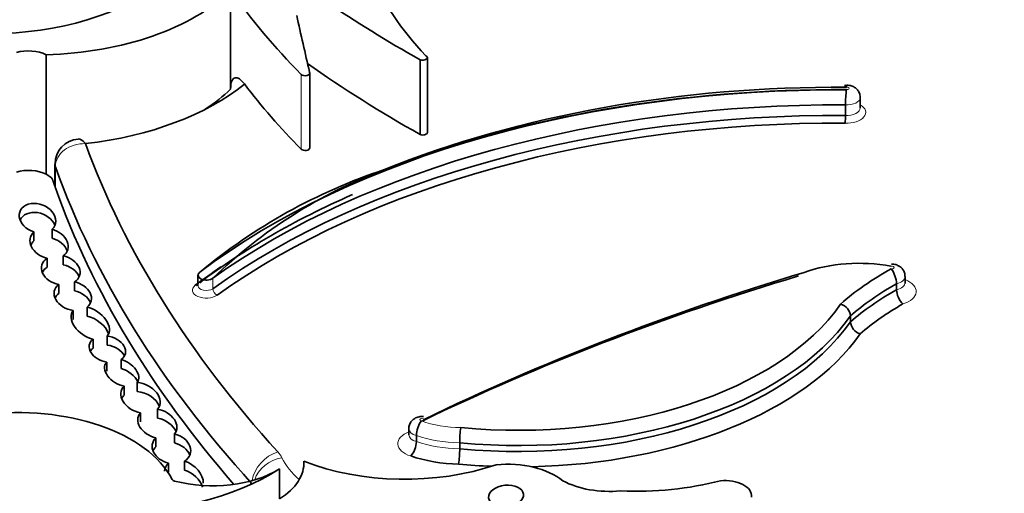
# Model space of a CAD drawing. Units: millimetres. Extents: x 0 to 1380, y 0 to 2171.
# Drawn here: x 1100 to 1110, y 628 to 633 of the extents above; entities that cross this region are included whole.
import ezdxf
from ezdxf import colors
from ezdxf.entities.mleader import LeaderData, LeaderLine
from ezdxf.math import Vec2, Vec3

# ---------------------------------------------------------------- set-up
doc = ezdxf.new("R2010")
doc.units = ezdxf.units.MM
doc.layers.add('DV6_Défaut', color=7, linetype='Continuous')
doc.layers.add('Défaut', color=7, linetype='Continuous')

# ---------------------------------------------------------------- blocks, each defined once
blk = doc.blocks.new('_DOT')
at = {"color": 0}
blk.add_line((0, 0), (-1, 0), dxfattribs=at)
at = {"color": 0, "const_width": 0.333}
blk.add_lwpolyline([(-0.1665, 0, 1), (0.1665, 0, 1)], format="xyb", close=True, dxfattribs=at)
blk = doc.blocks.new('SE5')
at = {"layer": 'DV6_Défaut', "color": 7, "linetype": 'Continuous', "lineweight": 35}
for p, q in [((1102.3709, 633.0597), (1102.3709, 632.0704)), ((1100.5214, 632.4148), (1100.5214, 631.2156)), ((1104.3439, 631.6364), (1104.3439, 632.3859)), ((1104.2706, 632.3638), (1104.2706, 631.6143)), ((1103.1652, 631.4815), (1103.1652, 632.231)), ((1108.6831, 631.8818), (1108.6831, 631.9868)), ((1108.5357, 631.9116), (1108.5357, 631.8067)), ((1100.6093, 631.3169), (1100.6093, 631.0941)), ((1100.3996, 630.6369), (1100.3996, 630.5469)), ((1100.5805, 630.5744), (1100.5805, 630.6644)), ((1100.5302, 630.2827), (1100.5302, 630.3726)), ((1100.6935, 630.3968), (1100.6935, 630.3068)), ((1102.0439, 630.2031), (1102.0439, 630.0982)), ((1100.6493, 630.11), (1100.6493, 630.0201)), ((1100.8067, 630.0456), (1100.8067, 630.1356)), ((1109.0481, 630.118), (1109.0481, 630.058)), ((1109.1333, 630.1305), (1109.1333, 630.1904)), ((1100.7926, 629.7606), (1100.7926, 629.8505)), ((1100.9316, 629.8826), (1100.9316, 629.7927)), ((1108.5854, 629.7948), (1108.5854, 629.7348)), ((1100.9918, 629.562), (1100.9918, 629.472)), ((1101.1331, 629.5025), (1101.1331, 629.5924)), ((1101.1289, 629.2423), (1101.1289, 629.3322)), ((1101.2727, 629.3566), (1101.2727, 629.2666)), ((1101.4352, 629.0371), (1101.4352, 629.1271)), ((1101.3041, 629.0902), (1101.3041, 629.0002)), ((1101.4666, 628.7312), (1101.4666, 628.8212)), ((1101.6388, 628.8605), (1101.6388, 628.7705)), ((1104.1576, 628.6635), (1104.1576, 628.6035)), ((1101.6213, 628.5721), (1101.6213, 628.4821)), ((1101.8083, 628.5208), (1101.8083, 628.6107)), ((1104.2331, 628.5945), (1104.2331, 628.5345)), ((1104.6679, 628.5218), (1104.6679, 628.4618)), ((1101.9088, 628.3384), (1101.9088, 628.2485)), ((1103.1053, 628.3371), (1103.1053, 628.302)), ((1101.7483, 628.2287), (1101.7483, 628.3187)), ((1102.8625, 628.2605), (1102.8625, 627.9607))]:
    blk.add_line(p, q, dxfattribs=at)
at = {"layer": 'DV6_Défaut', "color": 7, "linetype": 'Continuous', "lineweight": 18}
for p, q in [((1103.078, 632.2177), (1103.078, 631.4682)), ((1100.6138, 631.2913), (1100.6138, 631.0814)), ((1102.1933, 630.1729), (1102.1933, 630.0679))]:
    blk.add_line(p, q, dxfattribs=at)
at = {"layer": 'DV6_Défaut', "color": 7, "linetype": 'Continuous', "lineweight": 35}
for centre, radius, start, end in [((1109.4322, 631.9295), 0.8967, 171.30362, 181.14438), ((1107.583, 631.8105), 0.9527, 355.15088, 359.77265), ((1100.8582, 631.3204), 0.2477, 93.41806, 180.68212), ((1105.7223, 625.8329), 5.7238, 108.42246, 129.76706), ((1105.6587, 626.6085), 4.9713, 110.55231, 134.1927), ((1108.7649, 630.099), 0.2839, 3.83897, 36.10658), ((1109.2505, 630.0624), 0.2024, 181.22323, 226.70124), ((1108.4491, 629.7828), 0.1368, 5.01434, 73.82952), ((1108.7222, 629.7469), 0.1373, 185.05684, 253.60872), ((1104.4955, 628.5864), 0.2626, 143.89138, 178.24558), ((1105.8782, 628.5182), 1.2104, 172.54548, 179.8297), ((1104.0071, 628.5395), 0.226, 318.56325, 358.73007), ((1103.5312, 628.4631), 1.1367, 352.17746, 359.93342)]:
    blk.add_arc(centre, radius, start, end, dxfattribs=at)
for centre, major_axis, ratio, start_param, end_param in [((1099.9378, 633.8696), (-2.1572, 0), 0.57735, 1.070264, 2.914785), ((1114.8068, 638.5849), (-15.0704, 0), 0.57735, 0.612281, 0.796622), ((1108.8864, 633.8825), (-5.226, 0), 0.57735, 0.215957, 0.511642), ((1100.4149, 633.723), (2.2683, 0), 0.57735, 4.759361, 5.752148), ((1113.8098, 635.742), (-12.3463, 0), 0.57735, 0.385787, 0.517162), ((1291.4593, 646.7898), (-189.9756, -0.0002), 0.577348, 0.127814, 0.133048), ((1100.3444, 632.2998), (0.2664, 0), 0.57735, 0.844205, 2.045119), ((1104.2972, 632.3859), (-0.0466, 0), 0.57735, 0.963741, 3.942922), ((1114.8068, 637.8354), (-15.0704, 0), 0.57735, 0.685719, 0.796622), ((1103.1186, 632.231), (-0.0466, 0), 0.57735, 0.517162, 3.471254), ((1100.4149, 632.9734), (2.5621, 0), 0.57735, 4.909517, 5.669312), ((1108.451, 627.4283), (-8.0264, 0), 0.57735, 4.70154, 5.633257), ((1113.8098, 634.9925), (-12.3463, 0), 0.57735, 0.414556, 0.517162), ((1108.451, 627.5182), (7.9163, 0), 0.57735, 1.558788, 2.181197), ((1100.4149, 632.7336), (2.2683, 0), 0.57735, -0.722578, -0.531038), ((1108.4606, 627.3677), (-8.1366, 0), 0.57735, 4.701922, 5.305395), ((1108.4606, 627.2778), (8.0264, 0), 0.57735, 1.561448, 2.466793), ((1108.4606, 627.1728), (-8.0264, 0), 0.57735, 4.703041, 5.608386), ((1108.4606, 627.1279), (7.9713, 0), 0.57735, 1.56181, 2.466793), ((1104.2972, 631.6364), (-0.0466, 0), 0.57735, 0.963741, 3.141593), ((1121.0002, 633.9511), (-20.5191, 0), 0.57735, 0.206436, 0.484747), ((1103.1186, 631.4815), (-0.0466, 0), 0.57735, 0.517162, 3.141591), ((1121.0002, 633.7113), (-20.8129, 0), 0.57735, 0.202783, 0.484747), ((1100.3444, 631.1006), (-0.2664, 0), 0.57735, 3.985798, 5.186712), ((1100.3444, 631.1006), (0.2664, 0), 0.57735, 0.45989, 0.844205), ((1121.0002, 633.5014), (-20.8129, 0), 0.57735, 0.202783, 0.465718), ((1108.451, 627.3233), (8.0264, 0), 0.57735, -4.062223, -3.791521), ((1100.4348, 630.7749), (-0.1775, 0.0646), 0.752444, 2.751401, 7.929058), ((1100.4348, 630.685), (-0.1775, 0.0646), 0.752444, 3.722111, 6.237051), ((1100.5504, 630.5198), (0.1847, -0.0698), 0.743977, 2.749004, 4.881359), ((1100.5504, 630.5198), (-0.1847, 0.0698), 0.743977, 2.687024, 4.828922), ((1100.5504, 630.4299), (0.1847, -0.0698), 0.743977, 2.749004, 3.113669), ((1100.5504, 630.4299), (-0.1847, 0.0698), 0.743977, 3.71785, 4.828922), ((1100.6683, 630.254), (0.1903, -0.0488), 0.736902, 2.551242, 4.801006), ((1100.6683, 630.254), (-0.1903, 0.0488), 0.736902, 2.553757, 4.768844), ((1100.6683, 630.1641), (-0.1903, 0.0488), 0.736902, 3.639738, 4.768844), ((1108.6716, 629.7217), (1.041, 0), 0.57735, 1.259608, 2.129113), ((1100.6683, 630.1641), (0.1903, -0.0488), 0.736902, 2.551242, 3.017319), ((1108.451, 627.2784), (-8.0815, 0), 0.57735, -0.700411, -0.649928), ((1102.1278, 630.2031), (0.0839, 0), 0.57735, 2.491665, 5.608386), ((1117.856, 619.4711), (-21.0274, 0), 0.57735, -1.089407, -0.870889), ((1111.3661, 628.8299), (-3.4374, 0), 0.57735, -0.809257, -0.578061), ((1100.7885, 629.9949), (0.1826, -0.0569), 0.736616, 2.634086, 4.959756), ((1100.7885, 629.9949), (-0.1826, 0.0569), 0.736616, 2.665156, 4.840937), ((1117.856, 619.3811), (-21.1375, 0), 0.57735, -1.089211, -0.873961), ((1111.3661, 628.7399), (-3.3272, 0), 0.57735, -0.800028, -0.58132), ((1100.7885, 629.9049), (0.1826, -0.0569), 0.736616, 2.634086, 3.049301), ((1100.7885, 629.9049), (-0.1826, 0.0569), 0.736616, 3.685201, 4.840937), ((1111.3661, 628.68), (-3.3272, 0), 0.57735, -0.800028, -0.58132), ((1105.2531, 630.6572), (-3.4807, 0), 0.57735, 1.404832, 2.762926), ((1111.3661, 628.59), (-3.217, 0), 0.57735, -0.794297, -0.584693), ((1100.9633, 629.7219), (0.1765, -0.1211), 0.639195, 3.072521, 5.274219), ((1100.9633, 629.7219), (-0.1765, 0.1211), 0.639195, 3.062944, 5.290989), ((1100.9633, 629.632), (-0.1765, 0.1211), 0.639195, 3.855302, 5.290989), ((1105.2531, 630.5672), (3.5908, 0), 0.57735, 4.548676, 5.901401), ((1105.2531, 630.5073), (-3.5908, 0), 0.57735, 1.407083, 2.759808), ((1103.3667, 631.8355), (-8.3917, 0), 0.57735, 0.469068, 1.248577), ((1105.2531, 630.4173), (3.701, 0), 0.57735, 4.74854, 5.898374), ((1101.1356, 629.4617), (0.1798, -0.0484), 0.687792, 2.658319, 4.859175), ((1101.1356, 629.4617), (-0.1798, 0.0484), 0.687792, 2.601527, 4.908696), ((1101.1356, 629.3717), (0.1798, -0.0484), 0.687792, 2.658319, 2.972576), ((1101.1356, 629.3717), (-0.1798, 0.0484), 0.687792, 3.676701, 4.908696), ((1101.2787, 629.2255), (0.161, -0.0915), 0.647195, 2.983878, 5.213368), ((1101.2787, 629.2255), (-0.161, 0.0915), 0.647195, 3.07293, 5.099711), ((1101.2787, 629.1356), (-0.161, 0.0915), 0.647195, 3.848981, 5.099711), ((1101.4678, 628.9717), (-0.1888, 0.0839), 0.697949, 2.917045, 5.17864), ((1101.4678, 628.9717), (0.1888, -0.0839), 0.697949, 2.847724, 5.007463), ((1101.4678, 628.8817), (-0.1888, 0.0839), 0.697949, 3.745536, 5.17864), ((1101.4678, 628.8817), (0.1888, -0.0839), 0.697949, 2.847724, 3.139525), ((1100.231, 627.8912), (-1.6192, 0), 0.57735, 3.428083, 4.922056), ((1101.6364, 628.7148), (0.1903, -0.074), 0.690453, 2.871627, 4.897567), ((1101.6364, 628.7148), (-0.1903, 0.074), 0.690453, 2.892327, 4.962716), ((1101.6364, 628.6249), (-0.1903, 0.074), 0.690453, 3.716685, 4.962716), ((1101.7777, 628.4648), (0.1897, -0.0529), 0.75642, 2.717618, 4.76805), ((1101.7777, 628.4648), (-0.1897, 0.0529), 0.75642, 2.521391, 4.761808), ((1101.7777, 628.3749), (0.1897, -0.0529), 0.75642, 2.717618, 3.047664), ((1101.7777, 628.3749), (-0.1897, 0.0529), 0.75642, 3.651282, 4.761808), ((1101.9036, 628.1765), (-0.1739, 0.1219), 0.702797, 3.574397, 5.14336), ((1102.1901, 628.3196), (-0.9157, 0), 0.57735, 2.395426, 3.174765), ((1104.1169, 629.1934), (-1.7954, 0), 0.57735, 0.972224, 2.107018), ((1104.6904, 628.8865), (-1.0018, 0), 0.57735, 1.032282, 1.537809), ((1105.1449, 627.9145), (-0.681, 0), 0.57735, 3.756241, 4.875685), ((1101.1157, 629.178), (2.3615, 0), 0.57735, 4.699413, 5.544979), ((1101.9036, 628.1765), (0.1739, -0.1219), 0.702797, 2.957605, 3.57157), ((1102.1901, 628.6194), (-0.9157, 0), 0.57735, 1.142228, 2.395426), ((1101.9036, 628.0865), (-0.1739, 0.1219), 0.702797, 3.877961, 5.14336), ((1105.2531, 630.4173), (3.701, 0), 0.57735, 4.550696, 4.639908), ((1101.829, 628.163), (-0.0466, 0), 0.57735, 0.28649, 1.142228), ((1106.1683, 628.4283), (-0.6823, 0), 0.57735, 0.816787, 1.736541), ((1106.4398, 629.2113), (-2.0353, 0), 0.57735, 1.492612, 1.997367), ((1107.3261, 627.9888), (-0.2681, 0), 0.57735, 3.07001, 4.87799)]:
    blk.add_ellipse(centre, major_axis=major_axis, ratio=ratio, start_param=start_param, end_param=end_param, dxfattribs=at)
at = {"layer": 'DV6_Défaut', "color": 7, "linetype": 'Continuous', "lineweight": 18}
for centre, major_axis, ratio, start_param, end_param in [((1108.5519, 632.0767), (-0.021, 0), 0.57735, 1.273868, 4.99464), ((1108.5519, 631.9868), (-0.1311, 0), 0.57735, 1.446423, 3.140077), ((1108.5519, 631.8368), (-0.1862, 0), 0.57735, 1.464967, 3.931069), ((1108.5519, 631.8818), (-0.1311, 0), 0.57735, 1.446423, 3.141593), ((1100.8296, 631.3169), (0.2203, 0), 0.57735, 3.140478, 3.344375), ((1108.9984, 630.2804), (-0.0248, 0), 0.57735, 1.401775, 5.04125), ((1102.1278, 630.0532), (0.139, 0), 0.57735, 2.491665, 5.608386), ((1102.0171, 630.1468), (-0.0333, 0.0439), 0.650035, 2.278638, 2.934362), ((1108.9984, 630.1904), (-0.135, 0), 0.57735, 1.948044, 3.142704), ((1108.9984, 630.1305), (-0.135, 0), 0.57735, 1.948044, 3.146091), ((1108.9984, 630.0405), (-0.2451, 0), 0.57735, 2.051171, 4.129319), ((1102.1278, 630.0982), (0.0839, 0), 0.57735, 3.141593, 5.608386), ((1102.2363, 630.0481), (0.0322, -0.0447), 0.637547, 3.865226, 5.436022), ((1104.29, 628.7534), (0.0222, 0), 0.57735, 0.291179, 4.410108), ((1104.6904, 629.1263), (-0.7815, 0), 0.57735, 1.023037, 1.555133), ((1104.29, 628.5136), (0.2425, 0), 0.57735, 2.148181, 4.225168), ((1104.29, 628.6635), (0.1324, 0), 0.57735, 3.142616, 4.267846), ((1104.29, 628.6035), (0.1324, 0), 0.57735, 3.141591, 4.267846), ((1104.6904, 629.0364), (-0.8917, 0), 0.57735, 1.032275, 1.545599), ((1104.6904, 628.9764), (-0.8917, 0), 0.57735, 1.032275, 1.545599), ((1102.845, 628.1909), (0.217, 0.198), 0.72243, 0.988119, 2.431424), ((1102.3902, 628.2924), (0.5141, 0), 0.57735, 0.269043, 0.484747), ((1102.8857, 628.1315), (0.2651, 0.1266), 0.787124, 1.211228, 2.519299), ((1104.1228, 628.5683), (-1.2833, 0), 0.57735, 0.269043, 0.594114)]:
    blk.add_ellipse(centre, major_axis=major_axis, ratio=ratio, start_param=start_param, end_param=end_param, dxfattribs=at)
at = {"layer": 'DV6_Défaut', "color": 7, "linetype": 'Continuous', "lineweight": 35}
blk.add_ellipse((1105.1329, 627.9886), major_axis=(0.1752, 0.0184), ratio=0.609971, dxfattribs=at)
for points, knots in [([(1102.3709, 632.0704), (1102.3709, 632.1405), (1102.3893, 632.1784), (1102.4418, 632.1896), (1102.4748, 632.1665), (1102.5092, 632.1214)], [0, 0, 0, 0, 0.5, 0.5, 1, 1, 1, 1]), ([(1108.6812, 631.9867), (1108.6815, 631.9956), (1108.682, 632.0161), (1108.6676, 632.0488), (1108.6432, 632.0777), (1108.6118, 632.0978), (1108.5713, 632.1104), (1108.5438, 632.1084), (1108.526, 632.1067)], [0, 0, 0, 0, 0.108502, 0.289197, 0.451881, 0.611119, 0.782937, 1, 1, 1, 1]), ([(1108.5406, 632.1086), (1108.5407, 632.1086), (1108.5408, 632.1085), (1108.5409, 632.1084), (1108.5416, 632.1077), (1108.5424, 632.1049), (1108.5435, 632.1002), (1108.5439, 632.098), (1108.5445, 632.0954), (1108.5452, 632.0924), (1108.5454, 632.0911), (1108.5458, 632.0898), (1108.5461, 632.0883)], [0, 0, 0, 0, 0.088996, 0.088996, 0.088996, 0.635629, 0.635629, 0.635629, 0.889581, 0.889581, 0.889581, 1, 1, 1, 1]), ([(1109.132, 630.1905), (1109.1314, 630.2043), (1109.13, 630.2286), (1109.1107, 630.2634), (1109.0834, 630.2901), (1109.0491, 630.3078), (1109.0176, 630.3158), (1109.0005, 630.3142), (1108.996, 630.3137)], [0, 0, 0, 0, 0.182874, 0.375655, 0.554057, 0.735452, 0.939758, 1, 1, 1, 1]), ([(1109.1354, 630.1202), (1109.1353, 630.1203), (1109.1341, 630.1221), (1109.1343, 630.1271), (1109.1342, 630.1306)], [0, 0, 0, 0, 0.449432, 1, 1, 1, 1]), ([(1104.3051, 628.7843), (1104.293, 628.7855), (1104.2676, 628.7875), (1104.2265, 628.7746), (1104.1902, 628.7487), (1104.1667, 628.7137), (1104.156, 628.682), (1104.1584, 628.6663), (1104.1589, 628.6634)], [0, 0, 0, 0, 0.152819, 0.37565, 0.571306, 0.766046, 0.963097, 1, 1, 1, 1])]:
    blk.add_open_spline(points, degree=3, knots=knots, dxfattribs=at)
at = {"layer": 'DV6_Défaut', "color": 7, "linetype": 'Continuous', "lineweight": 18}
blk.add_open_spline([(1100.9167, 631.5229), (1100.8391, 631.5247), (1100.7604, 631.5017), (1100.6479, 631.4172), (1100.6138, 631.3556), (1100.6138, 631.2913)], degree=3, knots=[0, 0, 0, 0, 0.5, 0.5, 1, 1, 1, 1], dxfattribs=at)
at = {"layer": 'DV6_Défaut', "color": 7, "linetype": 'Continuous', "lineweight": 35}
for points, degree in [([(1100.9167, 631.5229), (1100.8901, 631.5553), (1100.864, 631.5721), (1100.843, 631.5703)], 3), ([(1100.6138, 631.0814), (1100.5982, 631.1251), (1100.5832, 631.1689)], 2)]:
    blk.add_open_spline(points, degree=degree, dxfattribs=at)

msp = doc.modelspace()

# ---------------------------------------------------------------- block references
at = {"layer": 'Défaut'}
msp.add_blockref('SE5', (0, 0), dxfattribs=at)

# ---------------------------------------------------------------- leaders
at = {"layer": 'Défaut', "color": 7, "linetype": 'Continuous', "lineweight": 18}
ml = msp.add_multileader_mtext('Standard', dxfattribs=at)
ml.set_content('{\\pxsm0.9;\\fSolid Edge ISO|b1||i0||c0|p34;\\W1.;15/06/2017\\P}', color=256)
ml.set_leader_properties()
ml.set_arrow_properties(name='DOT')
ml.build(insert=Vec2(0, 0))
ml.multileader.update_dxf_attribs({"leader_type": 0, "dogleg_length": 0, "arrow_head_size": 12})
ctx = ml.context
ctx.base_point, ctx.char_height, ctx.arrow_head_size, ctx.landing_gap_size = Vec3(1117.0066, 2163.5788), 12, 12, 4.2
notes = []
notes.append((ctx, [(0, (0, 0, 0), (0, 0), (1, 0), 1, [])]))
ctx.mtext.insert = Vec3(1119.0066, 2169.699)
for ctx, leaders in notes:
    for number, flags, end, landing, length, lines in leaders:
        leader = LeaderData()
        leader.index, (leader.has_last_leader_line, leader.has_dogleg_vector, leader.attachment_direction) = number, flags
        leader.last_leader_point, leader.dogleg_vector, leader.dogleg_length = Vec3(end), Vec3(landing), length
        for number, points, colour, breaks in lines:
            line = LeaderLine()
            line.index, line.vertices, line.color, line.breaks = number, Vec3.list(points), colors.encode_raw_color(colour), breaks
            leader.lines.append(line)
        ctx.leaders.append(leader)

doc.saveas('drawing.dxf')
